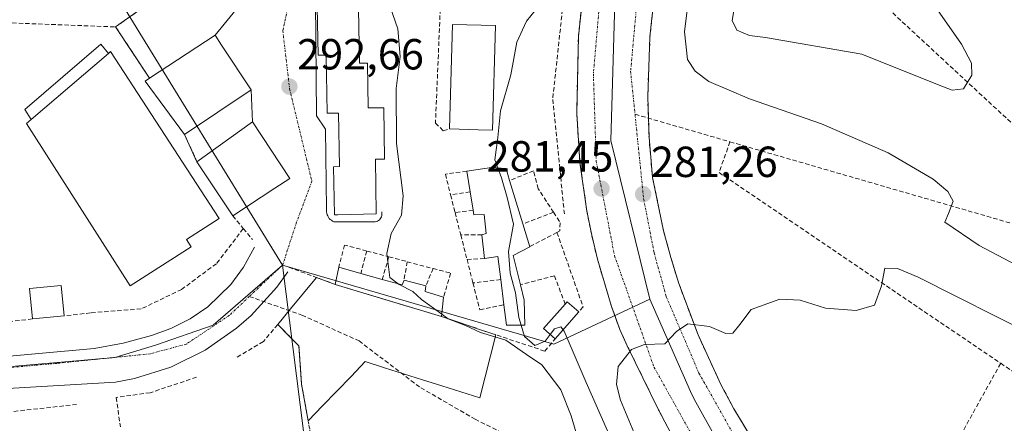
# Model space of a CAD drawing. Units: metres. Extents: x 612002 to 615496, y 4657612 to 4659980.
# Drawn here: x 614109 to 614336, y 4657893 to 4657986 of the extents above; entities that cross this region are included whole.
import ezdxf
from ezdxf.enums import TextEntityAlignment as Align

# ---------------------------------------------------------------- set-up
doc = ezdxf.new("R2010")
doc.units = ezdxf.units.M
doc.header["$MEASUREMENT"] = 0
for name, pattern in [('TRAZO_Y_PUNTO', [1, 0.5, -0.25, 0, -0.25]), ('TRAZOS', [0.75, 0.5, -0.25]), ('TRAZOSX2', [1.5, 1, -0.5])]:
    doc.linetypes.add(name, pattern=pattern)
for name, color, linetype, lineweight in [('Alambrada', 19, 'TRAZOS', 0), ('Carátula', 7, 'Continuous', 5), ('Curva de nivel normal', 36, 'Continuous', 0), ('Edificación', 1, 'Continuous', 13), ('Edificación Cxs', 1, 'Continuous', 13), ('Edificación industrial', 135, 'Continuous', 13), ('Edificación industrial Cxs', 135, 'Continuous', 13), ('Edificación ligera', 1, 'Continuous', 0), ('Edificación ligera Cxs', 1, 'Continuous', 0), ('Elemento construido', 1, 'Continuous', 0), ('Explanada', 19, 'Continuous', 0), ('Explanada Cxs', 19, 'Continuous', 0), ('Layer 0', 7, 'Continuous', 0), ('Muro lineal', 1, 'TRAZOSX2', 13), ('Núcleo urbano CxS', 19, 'Continuous', 0), ('Obra de contención lineal', 1, 'TRAZOSX2', 13), ('Parque-jardín', 135, 'TRAZOSX2', 0), ('Parque-jardín CxS', 135, 'Continuous', 0), ('Punto de cota en terreno', 7, 'Continuous', 0), ('Recinto industrial', 135, 'TRAZOSX2', 0), ('Recinto industrial CxS', 135, 'Continuous', 0), ('Rótulo de punto de cota en terreno', 19, 'Continuous', 0), ('Senda', 19, 'TRAZOSX2', 0), ('Vegetación y arbolados urbanos CxS', 144, 'Continuous', 0), ('Vía urbana eje', 5, 'TRAZO_Y_PUNTO', 0)]:
    doc.layers.add(name, color=color, linetype=linetype, lineweight=lineweight)
doc.styles.add('Arial', font='txt', dxfattribs={"height": 0.2})

# ---------------------------------------------------------------- blocks, each defined once
blk = doc.blocks.new('5PATER')
at = {"layer": 'Carátula', "linetype": 'Continuous', "lineweight": 5}
h = blk.add_hatch(color=250, dxfattribs=at)
edge = h.paths.add_edge_path()
edge.add_ellipse((0, 0.01), major_axis=(-1.33, -1.34), ratio=0.999422, start_angle=0, end_angle=360)
blk = doc.blocks.new('*U245')
at = {"layer": 'Elemento construido', "color": 1, "linetype": 'Continuous', "lineweight": 0}
for points in [[(614261.7701, 4657885.3201, 278.721), (614256.0401, 4657896.1901, 279.3056), (614248.8601, 4657910.9201, 280.0244), (614247.1501, 4657914.6401, 280.2082), (614245.2401, 4657919.9701, 280.4403), (614242.0001, 4657930.8201, 280.8419), (614240.6901, 4657936.3301, 281.0274), (614239.5801, 4657941.8801, 281.2569), (614237.9901, 4657953.0901, 281.7238), (614237.2501, 4657964.3901, 282.1221), (614237.6301, 4657982.1401, 282.6354), (614239.0001, 4657994.9201, 282.9269)], [(614170.8501, 4657927.9601, 291.7734), (614168.2801, 4657924.3901, 291.7418), (614162.3801, 4657917.8601, 291.682), (614159.0701, 4657914.9501, 291.6672), (614151.8501, 4657909.9201, 291.563), (614143.9601, 4657906.0301, 291.5317), (614135.5701, 4657903.3701, 291.4395), (614131.2501, 4657902.5201, 291.3871), (614102.4801, 4657900.8501, 291.2724)]]:
    blk.add_polyline3d(points, dxfattribs=at)

msp = doc.modelspace()

# ---------------------------------------------------------------- linework, layer by layer
at = {"layer": 'Alambrada', "color": 19, "linetype": 'TRAZOS', "lineweight": 0}
msp.add_polyline3d([(614173.39, 4657910.92, 291.52), (614173.69, 4657906.5, 291.28), (614173.99, 4657902.07, 290.98), (614174.88, 4657897.17, 290.66), (614175.77, 4657892.28, 290.54), (614176.65, 4657887.38, 290.15), (614177.54, 4657882.48, 289.98), (614178.39, 4657877.82, 289.58), (614179.25, 4657873.16, 289.54), (614180.1, 4657868.49, 289.61), (614180.95, 4657863.83, 289.6), (614181.81, 4657859.17, 289.34), (614182.66, 4657854.51, 288.81), (614183.52, 4657849.85, 288.48), (614184.37, 4657845.19, 288.51), (614185.22, 4657840.52, 288.67), (614186.08, 4657835.86, 288.78), (614186.93, 4657831.2, 287.97), (614184.85, 4657829.43, 287.5), (614182.76, 4657827.65, 287.12), (614178.73, 4657827.09, 287.11)], dxfattribs=at)
at = {"layer": 'Curva de nivel normal', "color": 36, "linetype": 'Continuous', "lineweight": 0}
for points in [[(614323.57, 4657969.73, 290), (614326.11, 4657970.05, 290), (614328.06, 4657973.15, 290), (614328.01, 4657975.95, 290), (614325.68, 4657980.34, 290), (614319.63, 4657988.96, 290), (614309.28, 4658002.26, 290), (614298.51, 4658014.72, 290), (614292.3, 4658020.3, 290), (614289.65, 4658021.44, 290), (614284.29, 4658013.46, 290), (614278.11, 4658001.75, 290), (614273.78, 4657990.65, 290), (614272.98, 4657985.78, 290), (614274.02, 4657983.56, 290), (614276.92, 4657982.32, 290), (614280.6, 4657981.82, 290), (614302.8, 4657978.03, 290), (614320.53, 4657970.86, 290), (614323.57, 4657969.73, 290)], [(614195.24, 4657994.97, 290), (614194.29, 4657994.02, 290), (614193.66, 4657990.96, 290), (614196.14, 4657983.88, 290), (614196.69, 4657977.45, 290), (614195.73, 4657970.12, 290), (614195.84, 4657957.45, 290), (614197.36, 4657945.45, 290), (614196.93, 4657940.99, 290), (614194.56, 4657936.78, 290), (614193.61, 4657932.12, 290), (614194.31, 4657926.59, 290), (614196.21, 4657925.17, 290)], [(614263.29, 4657993.72, 285), (614262.02, 4657983.18, 285), (614262.68, 4657976.82, 285), (614264.43, 4657974.07, 285), (614267.59, 4657971.72, 285), (614276.99, 4657967.73, 285), (614293.51, 4657961.96, 285), (614308.82, 4657955.28, 285), (614319.14, 4657949.25, 285), (614322.54, 4657946.45, 285), (614323.8, 4657944.22, 285), (614322.72, 4657941.36, 285), (614321.86, 4657939.35, 285), (614329.72, 4657934, 285), (614359.52, 4657918.28, 285)], [(614229.65, 4657990.56, 285), (614225.72, 4657985.62, 285), (614223.49, 4657980.78, 285), (614222.06, 4657973.28, 285), (614219.73, 4657964.98, 285), (614219.13, 4657958.85, 285), (614218.41, 4657953.7, 285), (614219.1, 4657951.85, 285)], [(614219.1, 4657951.85, 285), (614219.96, 4657949.56, 285), (614221.22, 4657945.05, 285), (614222.69, 4657938.89, 285), (614221.57, 4657932.6, 285), (614221.95, 4657927.6, 285), (614223.17, 4657923.07, 285), (614223.96, 4657917.41, 285), (614224.47, 4657915.65, 285)], [(614342.47, 4657913.19, 280), (614315.73, 4657926.67, 280), (614311, 4657928.72, 280), (614308.09, 4657928.74, 280), (614307.33, 4657924.73, 280), (614305.7, 4657920.26, 280), (614301.46, 4657919.01, 280), (614294.46, 4657919.58, 280), (614288.57, 4657921.44, 280), (614283.9, 4657921.63, 280), (614277.36, 4657919.24, 280), (614274.74, 4657915.79, 280), (614273.11, 4657913.78, 280), (614271.54, 4657913.75, 280), (614267.78, 4657915.35, 280), (614262.8, 4657915.97, 280), (614260.14, 4657914.2, 280), (614257.47, 4657911.34, 280), (614252.81, 4657911.17, 280), (614249.81, 4657910.05, 280), (614246.76, 4657906.12, 280), (614246.4, 4657902.03, 280), (614247.32, 4657898.43, 280), (614255, 4657879.99, 280)], [(614196.21, 4657925.17, 290), (614196.45, 4657924.99, 290), (614199.58, 4657923.43, 290), (614201.54, 4657921.54, 290), (614206.2, 4657918.19, 290)], [(614206.2, 4657918.19, 290), (614207.7, 4657917.12, 290), (614211.7, 4657915.56, 290), (614215.14, 4657913.99, 290), (614220.98, 4657912.19, 290), (614225.71, 4657908.89, 290), (614229.26, 4657906.52, 290), (614233.58, 4657900.76, 290), (614235.94, 4657894.76, 290), (614238, 4657887.75, 290)], [(614224.47, 4657915.65, 285), (614225.23, 4657913.05, 285), (614227.63, 4657910.95, 285), (614229.96, 4657911.94, 285), (614231.14, 4657913.52, 285)], [(614231.14, 4657913.52, 285), (614232.11, 4657914.82, 285), (614233.57, 4657915.31, 285), (614234.11, 4657914.61, 285)], [(614234.11, 4657914.61, 285), (614234.34, 4657914.3, 285), (614239.38, 4657902.48, 285), (614251.52, 4657875.03, 285)]]:
    msp.add_polyline3d(points, dxfattribs=at)
at = {"layer": 'Edificación', "color": 1, "linetype": 'Continuous', "lineweight": 13}
for points in [[(614187.07, 4657988.44, 291.92), (614187.3, 4657975.94, 291.86), (614189.14, 4657975.97, 291.67), (614189.31, 4657965.64, 291.71), (614192.87, 4657965.69, 290.84), (614193.07, 4657953.87, 290.89), (614190.96, 4657953.83, 291.8), (614191.17, 4657941.25, 291.15), (614182.35, 4657941.08, 291.85), (614181.56, 4657941.08, 291.91), (614181.37, 4657952.1, 292.45), (614182.69, 4657952.13, 292.39), (614182.48, 4657964.47, 292.46), (614179.89, 4657964.42, 292.54), (614179.66, 4657977.82, 292.45), (614177.8, 4657977.78, 292.5), (614177.6, 4657988.92, 292.48), (614187.07, 4657988.44, 291.92)], [(614218.57, 4657984.58, 285.32), (614217.92, 4657960.55, 285.17), (614214.62, 4657960.64, 285.7), (614208.03, 4657960.83, 286.39), (614208.69, 4657984.85, 285.85), (614218.57, 4657984.58, 285.32)], [(614162.38, 4657969.83, 292.82), (614147.12, 4657959.53, 291.84), (614138.05, 4657971.78, 292.26), (614139.07, 4657972.46, 292.6), (614154.1, 4657982.37, 293.14), (614155.6, 4657980.12, 292.99), (614162.38, 4657969.83, 292.82)], [(614167.83, 4657947.17, 292.39), (614158.17, 4657940.78, 291.72), (614149.96, 4657953.23, 291.72), (614162.73, 4657962.42, 292.83), (614171.3, 4657949.44, 292.5), (614167.83, 4657947.17, 292.39)], [(614221.82, 4657948.96, 284.31), (614224.85, 4657938.97, 283.53), (614226.45, 4657933.71, 282.55), (614222.64, 4657931.71, 284.2), (614224.3, 4657924.96, 284.2), (614225.19, 4657921.38, 283.84), (614225.28, 4657915.64, 284.02), (614221.11, 4657915.67, 288.14), (614220.52, 4657920.35, 287.41), (614219.78, 4657926.17, 286.51), (614219.13, 4657931.44, 286.12), (614216.03, 4657931, 287.72), (614215.44, 4657936.44, 287.49), (614216.46, 4657936.76, 287.43), (614215.94, 4657941.15, 287.1), (614213.6, 4657941.02, 287.43), (614213.43, 4657942.08, 287.39), (614212.73, 4657946.37, 287.35), (614211.96, 4657951.09, 286.87), (614217.64, 4657951.94, 284.81), (614221, 4657951.73, 283.67), (614221.82, 4657948.96, 284.31)], [(614192.53, 4657926.19, 290.53), (614197.1, 4657924.92, 289.92), (614197.55, 4657925.98, 289.71), (614202.58, 4657924.73, 288.87), (614202.41, 4657923.42, 288.94), (614206.64, 4657922.1, 288.09), (614206.14, 4657917.63, 288.74), (614181.71, 4657925.05, 291.53), (614182.53, 4657929.01, 291.47), (614187.6, 4657927.58, 291.08), (614192.53, 4657926.19, 290.53)], [(614237.73, 4657918.69, 281.94), (614232.26, 4657912.53, 285.11), (614229.62, 4657914.87, 283.68), (614234.6, 4657920.48, 282.48), (614235.08, 4657921.03, 282.4), (614237.73, 4657918.69, 281.94)]]:
    msp.add_polyline3d(points, dxfattribs=at)
at = {"layer": 'Edificación Cxs', "color": 1, "linetype": 'Continuous', "lineweight": 13}
for points in [[(614187.07, 4657988.44, 291.92), (614187.3, 4657975.94, 291.86), (614189.14, 4657975.97, 291.67), (614189.31, 4657965.64, 291.71), (614192.87, 4657965.69, 290.84), (614193.07, 4657953.87, 290.89), (614190.96, 4657953.83, 291.8), (614191.17, 4657941.25, 291.15), (614182.35, 4657941.08, 291.85), (614181.56, 4657941.08, 291.91), (614181.37, 4657952.1, 292.45), (614182.69, 4657952.13, 292.39), (614182.48, 4657964.47, 292.46), (614179.89, 4657964.42, 292.54), (614179.66, 4657977.82, 292.45), (614177.8, 4657977.78, 292.5), (614177.6, 4657988.92, 292.48), (614187.07, 4657988.44, 291.92)], [(614218.57, 4657984.58, 285.32), (614217.92, 4657960.55, 285.17), (614214.62, 4657960.64, 285.7), (614208.03, 4657960.83, 286.39), (614208.69, 4657984.85, 285.85), (614218.57, 4657984.58, 285.32)], [(614162.38, 4657969.83, 292.82), (614147.12, 4657959.53, 291.84), (614138.05, 4657971.78, 292.26), (614139.07, 4657972.46, 292.6), (614154.1, 4657982.37, 293.14), (614155.6, 4657980.12, 292.99), (614162.38, 4657969.83, 292.82)], [(614167.83, 4657947.17, 292.39), (614158.17, 4657940.78, 291.72), (614149.96, 4657953.23, 291.72), (614162.73, 4657962.42, 292.83), (614171.3, 4657949.44, 292.5), (614167.83, 4657947.17, 292.39)], [(614221.82, 4657948.96, 284.31), (614224.85, 4657938.97, 283.53), (614226.45, 4657933.71, 282.55), (614222.64, 4657931.71, 284.2), (614224.3, 4657924.96, 284.2), (614225.19, 4657921.38, 283.84), (614225.28, 4657915.64, 284.02), (614221.11, 4657915.67, 288.14), (614220.52, 4657920.35, 287.41), (614219.78, 4657926.17, 286.51), (614219.13, 4657931.44, 286.12), (614216.03, 4657931, 287.72), (614215.44, 4657936.44, 287.49), (614216.46, 4657936.76, 287.43), (614215.94, 4657941.15, 287.1), (614213.6, 4657941.02, 287.43), (614213.43, 4657942.08, 287.39), (614212.73, 4657946.37, 287.35), (614211.96, 4657951.09, 286.87), (614217.64, 4657951.94, 284.81), (614221, 4657951.73, 283.67), (614221.82, 4657948.96, 284.31)], [(614206.14, 4657917.63, 288.74), (614202.07, 4657918.87, 290.9), (614198, 4657920.1, 290.98), (614193.93, 4657921.34, 291.07), (614189.85, 4657922.58, 291.39), (614185.78, 4657923.81, 291.62), (614181.71, 4657925.05, 291.53), (614182.53, 4657929.01, 291.47), (614187.6, 4657927.58, 291.08), (614192.53, 4657926.19, 290.53), (614197.1, 4657924.92, 289.92), (614197.55, 4657925.98, 289.71), (614202.58, 4657924.73, 288.87), (614202.41, 4657923.42, 288.94), (614206.64, 4657922.1, 288.09), (614206.14, 4657917.63, 288.74)], [(614237.73, 4657918.69, 281.94), (614232.26, 4657912.53, 285.11), (614229.62, 4657914.87, 283.68), (614234.6, 4657920.48, 282.48), (614235.08, 4657921.03, 282.4), (614237.73, 4657918.69, 281.94)]]:
    msp.add_polyline3d(points, close=True, dxfattribs=at)
at = {"layer": 'Edificación industrial', "color": 135, "linetype": 'Continuous', "lineweight": 13}
msp.add_polyline3d([(614111.82, 4657963, 291.51), (614129.6, 4657978.19, 291.67), (614130.08, 4657978.6, 291.7), (614155.04, 4657940.21, 291.58), (614147.55, 4657935.35, 291.56), (614148.62, 4657933.68, 291.54), (614134.6, 4657924.67, 291.49), (614110.75, 4657962.08, 291.5), (614111.82, 4657963, 291.51)], dxfattribs=at)
at = {"layer": 'Edificación industrial Cxs', "color": 135, "linetype": 'Continuous', "lineweight": 13}
msp.add_polyline3d([(614111.82, 4657963, 291.51), (614129.6, 4657978.19, 291.67), (614130.08, 4657978.6, 291.7), (614155.04, 4657940.21, 291.58), (614147.55, 4657935.35, 291.56), (614148.62, 4657933.68, 291.54), (614134.6, 4657924.67, 291.49), (614110.75, 4657962.08, 291.5), (614111.82, 4657963, 291.51)], close=True, dxfattribs=at)
at = {"layer": 'Edificación ligera', "color": 1, "linetype": 'Continuous', "lineweight": 0}
for points in [[(614111.82, 4657963, 291.51), (614110.37, 4657965.3, 291.51), (614127.88, 4657980.31, 291.77), (614129.6, 4657978.19, 291.67)], [(614129.6, 4657978.19, 291.67), (614111.82, 4657963, 291.51)], [(614119.39, 4657917.78, 291.34), (614112.12, 4657917.08, 291.29), (614111.44, 4657924.08, 291.25), (614118.73, 4657924.78, 291.33), (614119.39, 4657917.78, 291.34)]]:
    msp.add_polyline3d(points, dxfattribs=at)
at = {"layer": 'Edificación ligera Cxs', "color": 1, "linetype": 'Continuous', "lineweight": 0}
for points in [[(614129.6, 4657978.19, 291.67), (614111.82, 4657963, 291.51), (614110.37, 4657965.3, 291.51), (614127.88, 4657980.31, 291.77), (614129.6, 4657978.19, 291.67)], [(614119.39, 4657917.78, 291.34), (614112.12, 4657917.08, 291.29), (614111.44, 4657924.08, 291.25), (614118.73, 4657924.78, 291.33), (614119.39, 4657917.78, 291.34)]]:
    msp.add_polyline3d(points, close=True, dxfattribs=at)
at = {"layer": 'Elemento construido', "color": 1, "linetype": 'Continuous', "lineweight": 0}
for points in [[(614255.05, 4657991.19, 283.15), (614254.07, 4657981.99, 282.8), (614253.56, 4657968.12, 282.19), (614253.86, 4657958.88, 281.86), (614254.65, 4657949.66, 281.46), (614257.22, 4657937.33, 280.93), (614258.86, 4657931.25, 280.66), (614260.72, 4657925.23, 280.39), (614265.12, 4657913.43, 279.84), (614270.39, 4657901.99, 279.23), (614273.35, 4657896.43, 278.92), (614279.89, 4657885.67, 278.4)], [(614177.23, 4657990.32, 292.47), (614177.44, 4657963.85, 292.54), (614179.53, 4657960.72, 292.54), (614179.74, 4657942.37, 292.09), (614179.71, 4657942.05, 292.07), (614179.73, 4657941.72, 292.04), (614179.78, 4657941.39, 292.01), (614179.87, 4657941.08, 291.98), (614180, 4657940.78, 291.95), (614180.16, 4657940.49, 291.92), (614180.36, 4657940.23, 291.88), (614180.58, 4657939.99, 291.85), (614180.84, 4657939.78, 291.81), (614181.11, 4657939.6, 291.78), (614181.41, 4657939.46, 291.74), (614190.37, 4657939.46, 290.74), (614190.64, 4657939.44, 290.7), (614190.92, 4657939.46, 290.67), (614191.18, 4657939.52, 290.65), (614191.44, 4657939.61, 290.65), (614191.67, 4657939.75, 290.64), (614191.89, 4657939.92, 290.64), (614192.07, 4657940.12, 290.66), (614192.22, 4657940.35, 290.68), (614192.34, 4657940.59, 290.72), (614192.42, 4657940.86, 290.77), (614192.46, 4657941.13, 290.83), (614192.46, 4657941.75, 291)], [(614035.56, 4657902.08, 290.79), (614126.29, 4657910.27, 291.41), (614132.96, 4657911.53, 291.45), (614139.52, 4657913.29, 291.48), (614143.97, 4657914.87, 291.53), (614148.37, 4657917.08, 291.56), (614152.43, 4657919.87, 291.59), (614157.73, 4657925, 291.68), (614160.64, 4657928.97, 291.71), (614163.14, 4657933.59, 291.82)]]:
    msp.add_polyline3d(points, dxfattribs=at)
at = {"layer": 'Explanada', "color": 19, "linetype": 'Continuous', "lineweight": 0}
for points in [[(614217.42, 4657908.6, 291.26), (614216.21, 4657903.75, 291.37), (614214.99, 4657898.9, 291.3), (614210.6, 4657900.3, 291.25), (614206.21, 4657901.69, 291.2), (614201.82, 4657903.08, 291.05), (614197.42, 4657904.48, 291.01), (614193.03, 4657905.87, 291.04), (614188.64, 4657907.26, 291.02), (614185.36, 4657903.86, 291.01), (614182.08, 4657900.46, 290.92), (614178.8, 4657897.06, 290.78), (614175.51, 4657893.66, 290.64), (614174.75, 4657897.86, 290.68), (614173.99, 4657902.07, 290.98), (614173.69, 4657906.5, 291.28), (614173.39, 4657910.92, 291.52), (614170.95, 4657913.38, 291.69), (614168.51, 4657915.83, 291.75), (614171.47, 4657919.43, 291.82), (614174.44, 4657923.04, 291.67), (614177.4, 4657926.64, 291.6), (614181.71, 4657925.05, 291.53)], [(614181.71, 4657925.05, 291.53), (614185.78, 4657923.81, 291.62), (614189.85, 4657922.58, 291.39), (614193.93, 4657921.34, 291.07), (614198, 4657920.1, 290.98), (614202.07, 4657918.87, 290.9), (614206.14, 4657917.63, 288.74)], [(614206.14, 4657917.63, 288.74), (614210.31, 4657916.24, 289.44), (614214.47, 4657914.84, 289.41), (614218.64, 4657913.45, 288.85), (614217.42, 4657908.6, 291.26)]]:
    msp.add_polyline3d(points, dxfattribs=at)
at = {"layer": 'Explanada Cxs', "color": 19, "linetype": 'Continuous', "lineweight": 0}
msp.add_polyline3d([(614181.71, 4657925.05, 291.53), (614185.78, 4657923.81, 291.62), (614189.85, 4657922.58, 291.39), (614193.93, 4657921.34, 291.07), (614198, 4657920.1, 290.98), (614202.07, 4657918.87, 290.9), (614206.14, 4657917.63, 288.74), (614210.31, 4657916.24, 289.44), (614214.47, 4657914.84, 289.41), (614218.64, 4657913.45, 288.85), (614217.42, 4657908.6, 291.26), (614216.21, 4657903.75, 291.37), (614214.99, 4657898.9, 291.3), (614210.6, 4657900.3, 291.25), (614206.21, 4657901.69, 291.2), (614201.82, 4657903.08, 291.05), (614197.42, 4657904.48, 291.01), (614193.03, 4657905.87, 291.04), (614188.64, 4657907.26, 291.02), (614185.36, 4657903.86, 291.01), (614182.08, 4657900.46, 290.92), (614178.8, 4657897.06, 290.78), (614175.51, 4657893.66, 290.64), (614174.75, 4657897.86, 290.68), (614173.99, 4657902.07, 290.98), (614173.69, 4657906.5, 291.28), (614173.39, 4657910.92, 291.52), (614170.95, 4657913.38, 291.69), (614168.51, 4657915.83, 291.75), (614171.47, 4657919.43, 291.82), (614174.44, 4657923.04, 291.67), (614177.4, 4657926.64, 291.6), (614181.71, 4657925.05, 291.53)], close=True, dxfattribs=at)
at = {"layer": 'Layer 0', "linetype": 'Continuous', "lineweight": 0}
msp.add_polyline3d([(614158.17, 4657940.78, 291.72), (614149.96, 4657953.23, 291.72), (614147.12, 4657959.53, 291.84), (614138.05, 4657971.78, 292.26), (614139.07, 4657972.46, 292.6), (614131.26, 4657984.28, 293.19), (614163.82, 4658007.35, 293.99), (614163.57, 4658006.58, 293.91), (614170.76, 4658004.3, 292.34), (614171.76, 4658003.98, 292.31), (614154.1, 4657982.37, 293.14), (614155.6, 4657980.12, 292.99), (614162.38, 4657969.83, 292.82), (614162.73, 4657962.42, 292.83), (614171.3, 4657949.44, 292.5), (614167.83, 4657947.17, 292.39), (614158.17, 4657940.78, 291.72)], close=True, dxfattribs=at)
msp.add_polyline3d([(614158.17, 4657940.78, 291.72), (614167.83, 4657947.17, 292.39), (614171.3, 4657949.44, 292.5), (614162.73, 4657962.42, 292.83), (614162.38, 4657969.83, 292.82), (614155.6, 4657980.12, 292.99), (614154.1, 4657982.37, 293.14), (614171.76, 4658003.98, 292.31), (614170.76, 4658004.3, 292.34), (614163.57, 4658006.58, 293.91), (614163.82, 4658007.35, 293.99), (614131.26, 4657984.28, 293.19), (614139.07, 4657972.46, 292.6), (614138.05, 4657971.78, 292.26), (614147.12, 4657959.53, 291.84), (614149.96, 4657953.23, 291.72), (614158.17, 4657940.78, 291.72)], dxfattribs=at)
at = {"layer": 'Muro lineal', "color": 1, "linetype": 'TRAZOSX2', "lineweight": 13}
for points in [[(614163.82, 4658007.35, 293.99), (614131.26, 4657984.28, 293.19), (614139.07, 4657972.46, 292.6)], [(614147.12, 4657959.53, 291.84), (614149.96, 4657953.23, 291.72)], [(614211.96, 4657951.09, 286.87), (614207.05, 4657950.41, 287.32), (614208.26, 4657945.64, 287.63)], [(614231.92, 4657941.62, 282.49), (614228.41, 4657947.05, 282.68), (614227.32, 4657951.17, 282.67), (614221.82, 4657948.96, 284.31)], [(614212.73, 4657946.37, 287.35), (614208.26, 4657945.64, 287.63)], [(614208.26, 4657945.64, 287.63), (614209.28, 4657941.59, 287.73)], [(614158.17, 4657940.78, 291.72), (614160.6, 4657937.87, 291.81)], [(614213.43, 4657942.08, 287.39), (614209.28, 4657941.59, 287.73)], [(614209.28, 4657941.59, 287.73), (614210.58, 4657936.44, 287.74)], [(614231.92, 4657941.62, 282.49), (614224.85, 4657938.97, 283.53)], [(614231.92, 4657941.62, 282.49), (614233.45, 4657939.22, 282.05), (614233.35, 4657937.35, 282.04), (614232.69, 4657936.99, 282.21), (614226.45, 4657933.71, 282.55)], [(614160.6, 4657937.87, 291.81), (614154.42, 4657929.8, 291.64), (614146.43, 4657923.89, 291.62), (614137.11, 4657919.39, 291.52), (614125.48, 4657918.48, 291.32), (614119.39, 4657917.78, 291.34)], [(614160.6, 4657937.87, 291.81), (614162.71, 4657935.35, 291.85)], [(614215.44, 4657936.44, 287.49), (614210.58, 4657936.44, 287.74)], [(614210.58, 4657936.44, 287.74), (614212.03, 4657930.78, 287.7)], [(614188.99, 4657932.72, 290.61), (614183.89, 4657934.08, 291.29), (614182.53, 4657929.01, 291.47)], [(614188.99, 4657932.72, 290.61), (614187.6, 4657927.58, 291.08)], [(614188.99, 4657932.72, 290.61), (614194.07, 4657931.39, 289.82)], [(614194.07, 4657931.39, 289.82), (614192.53, 4657926.19, 290.53)], [(614194.07, 4657931.39, 289.82), (614198.26, 4657930.26, 289.29)], [(614198.26, 4657930.26, 289.29), (614197.55, 4657925.98, 289.71)], [(614198.26, 4657930.26, 289.29), (614204.21, 4657928.69, 288.51)], [(614216.03, 4657931, 287.72), (614212.03, 4657930.78, 287.7)], [(614212.03, 4657930.78, 287.7), (614213.39, 4657925.37, 287.75)], [(614171.05, 4657928.99, 291.78), (614181.71, 4657925.05, 291.53)], [(614204.21, 4657928.69, 288.51), (614202.58, 4657924.73, 288.87)], [(614204.21, 4657928.69, 288.51), (614208.24, 4657927.62, 287.95), (614206.64, 4657922.1, 288.09)], [(614219.78, 4657926.17, 286.51), (614213.39, 4657925.37, 287.75)], [(614213.39, 4657925.37, 287.75), (614214.96, 4657919.19, 287.73), (614220.52, 4657920.35, 287.41)], [(614234.6, 4657920.48, 282.48), (614232.12, 4657927.01, 282.5), (614224.3, 4657924.96, 284.2)], [(614238.71, 4657919.85, 281.54), (614237.73, 4657918.69, 281.94)], [(614112.12, 4657917.08, 291.29), (614103.42, 4657916.14, 291.27)], [(614173.39, 4657910.92, 291.52), (614168.51, 4657915.83, 291.75), (614165.21, 4657911.89, 291.7), (614158.96, 4657908.19, 291.67)], [(614149.85, 4657903.67, 291.62), (614139.21, 4657900.12, 291.55), (614131.37, 4657899.03, 291.43), (614132.36, 4657892.23, 291.46)], [(614122.3, 4657897.42, 291.39), (614102.42, 4657895.19, 291.36)]]:
    msp.add_polyline3d(points, dxfattribs=at)
at = {"layer": 'Núcleo urbano CxS', "color": 19, "linetype": 'Continuous', "lineweight": 0}
for points in [[(614232, 4657911.31, 286.31), (614169.58, 4657929.49, 291.79), (614132.31, 4657990.23, 294.56), (614144.95, 4658001.44, 295.7), (614164.74, 4658034.02, 297), (614193.8, 4658119.13, 291.79), (614260.22, 4658092.62, 286.7), (614260.32, 4658092.56, 286.69), (614285.47, 4658076.93, 285), (614270.74, 4658056.68, 283.9), (614267.24, 4658051.86, 283.83), (614254.81, 4658027.27, 283.61), (614246.08, 4657992.63, 282.9), (614245.07, 4657958.16, 281.83), (614254.04, 4657921.61, 280.3), (614232, 4657911.31, 286.31)], [(613999.55, 4657896.78, 290.31), (614004.92, 4657917.53, 291.29), (614068.61, 4658011.69, 296.91), (614097.69, 4657991.62, 294.11), (614132.31, 4657990.23, 294.56), (614169.58, 4657929.49, 291.79), (614153.7, 4657915.68, 291.65), (614140.39, 4657911.05, 291.56), (614131.1, 4657908.24, 291.44), (613999.55, 4657896.78, 290.31)], [(614010.9, 4657817.84, 289.33), (614010.26, 4657825.58, 289.56), (613999.55, 4657896.78, 290.31), (614131.1, 4657908.24, 291.44), (614140.39, 4657911.05, 291.56), (614153.7, 4657915.68, 291.65), (614169.58, 4657929.49, 291.79), (614179.38, 4657852.46, 288.38), (614147.54, 4657849, 290.65), (614146.15, 4657831, 287.86), (614082.46, 4657825.46, 288.86), (614010.9, 4657817.84, 289.33)]]:
    msp.add_polyline3d(points, close=True, dxfattribs=at)
for points in [[(614285.47, 4658076.93, 285), (614270.74, 4658056.68, 283.9), (614267.24, 4658051.86, 283.83), (614254.81, 4658027.27, 283.61), (614246.08, 4657992.63, 282.9), (614245.07, 4657958.16, 281.83), (614254.04, 4657921.61, 280.3)], [(614132.31, 4657990.23, 294.56), (614169.58, 4657929.49, 291.79)], [(614132.31, 4657990.23, 294.56), (614169.58, 4657929.49, 291.79)], [(614169.58, 4657929.49, 291.79), (614153.7, 4657915.68, 291.65), (614140.39, 4657911.05, 291.56), (614131.1, 4657908.24, 291.44), (613999.55, 4657896.78, 290.31)], [(614169.58, 4657929.49, 291.79), (614153.7, 4657915.68, 291.65), (614140.39, 4657911.05, 291.56), (614131.1, 4657908.24, 291.44), (613999.55, 4657896.78, 290.31)], [(614169.58, 4657929.49, 291.79), (614179.38, 4657852.46, 288.38), (614147.54, 4657849, 290.65), (614146.15, 4657831, 287.86), (614082.46, 4657825.46, 288.86), (614010.9, 4657817.84, 289.33)], [(614169.58, 4657929.49, 291.79), (614179.38, 4657852.46, 288.38), (614147.54, 4657849, 290.65), (614146.15, 4657831, 287.86), (614082.46, 4657825.46, 288.86), (614010.9, 4657817.84, 289.33)], [(614082.46, 4657825.46, 288.86), (614146.15, 4657831, 287.86), (614147.54, 4657849, 290.65), (614179.38, 4657852.46, 288.38), (614169.58, 4657929.49, 291.79), (614232, 4657911.31, 286.31), (614254.04, 4657921.61, 280.3), (614263.41, 4657900.43, 279.26), (614264.22, 4657898.6, 279.17), (614297.41, 4657838.94, 277.47), (614281.57, 4657830.97, 277.67), (614281.54, 4657830.96, 277.67), (614250.9, 4657811.84, 278.15), (614216.41, 4657802.74, 278.48), (614193.41, 4657796.99, 278.74), (614160.36, 4657787.89, 279.09), (614137.85, 4657777.83, 279.3), (614123.95, 4657765.85, 279.32), (614110.95, 4657745.32, 279.06), (614109.52, 4657717.44, 278.79), (614030.54, 4657710.28, 279.74)], [(614169.58, 4657929.49, 291.79), (614232, 4657911.31, 286.31), (614254.04, 4657921.61, 280.3)], [(614169.58, 4657929.49, 291.79), (614232, 4657911.31, 286.31), (614254.04, 4657921.61, 280.3)], [(614254.04, 4657921.61, 280.3), (614263.41, 4657900.43, 279.26), (614264.22, 4657898.6, 279.17), (614297.41, 4657838.94, 277.47)]]:
    msp.add_polyline3d(points, dxfattribs=at)
at = {"layer": 'Obra de contención lineal', "color": 1, "linetype": 'TRAZOSX2', "lineweight": 13}
for points in [[(614236.71, 4658013.67, 284.65), (614231.72, 4657967.6, 282.71), (614234.43, 4657941.12, 281.87)], [(614209.46, 4657992.04, 285.99), (614205.91, 4657988.92, 286.38), (614205.87, 4657988.39, 286.36), (614204.78, 4657962.17, 286.71), (614206.55, 4657960.39, 286.62), (614208.03, 4657960.83, 286.39)], [(614096.99, 4657985.6, 292.01), (614131.26, 4657984.28, 293.19)], [(614232.69, 4657936.99, 282.21), (614238.71, 4657919.85, 281.54)], [(614206.14, 4657917.63, 288.74), (614229.93, 4657909.67, 287.44), (614232.26, 4657912.53, 285.11)]]:
    msp.add_polyline3d(points, dxfattribs=at)
at = {"layer": 'Parque-jardín', "color": 135, "linetype": 'TRAZOSX2', "lineweight": 0}
msp.add_polyline3d([(614255.05, 4657991.19, 283.15), (614254.07, 4657981.99, 282.8), (614253.56, 4657968.12, 282.19), (614253.86, 4657958.88, 281.86), (614254.65, 4657949.66, 281.46), (614257.22, 4657937.33, 280.93), (614258.86, 4657931.25, 280.66), (614260.72, 4657925.23, 280.39), (614265.12, 4657913.43, 279.84), (614270.39, 4657901.99, 279.23), (614273.35, 4657896.43, 278.92), (614279.89, 4657885.67, 278.4)], dxfattribs=at)
at = {"layer": 'Parque-jardín CxS', "color": 135, "linetype": 'Continuous', "lineweight": 0}
msp.add_polyline3d([(614279.89, 4657885.67, 278.4), (614273.35, 4657896.43, 278.92), (614270.39, 4657901.99, 279.23), (614265.12, 4657913.43, 279.84), (614260.72, 4657925.23, 280.39), (614258.86, 4657931.25, 280.66), (614257.22, 4657937.33, 280.93), (614254.65, 4657949.66, 281.46), (614253.86, 4657958.88, 281.86), (614253.56, 4657968.12, 282.19), (614254.07, 4657981.99, 282.8), (614255.05, 4657991.19, 283.15)], dxfattribs=at)
at = {"layer": 'Recinto industrial', "color": 135, "linetype": 'TRAZOSX2', "lineweight": 0}
msp.add_polyline3d([(614261.77, 4657885.32, 278.72), (614256.04, 4657896.19, 279.31), (614248.86, 4657910.92, 280.02), (614247.15, 4657914.64, 280.21), (614246, 4657917.85, 280.35), (614245.24, 4657919.97, 280.44), (614242, 4657930.82, 280.84), (614240.69, 4657936.33, 281.03), (614239.58, 4657941.88, 281.26), (614237.99, 4657953.09, 281.72), (614237.25, 4657964.39, 282.12), (614237.63, 4657982.14, 282.64), (614238.86, 4657993.61, 282.91)], dxfattribs=at)
at = {"layer": 'Recinto industrial CxS', "color": 135, "linetype": 'Continuous', "lineweight": 0}
msp.add_polyline3d([(614238.86, 4657993.61, 282.91), (614237.63, 4657982.14, 282.64), (614237.25, 4657964.39, 282.12), (614237.99, 4657953.09, 281.72), (614239.58, 4657941.88, 281.26), (614240.69, 4657936.33, 281.03), (614242, 4657930.82, 280.84), (614245.24, 4657919.97, 280.44), (614246, 4657917.85, 280.35), (614247.15, 4657914.64, 280.21), (614248.86, 4657910.92, 280.02), (614256.04, 4657896.19, 279.31), (614261.77, 4657885.32, 278.72)], dxfattribs=at)
at = {"layer": 'Senda', "color": 19, "linetype": 'TRAZOSX2', "lineweight": 0}
for points in [[(614301.08, 4657995.65), (614373.47, 4657928.55)], [(614250.64, 4657964.18), (614272.47, 4657957.85)], [(614272.47, 4657957.85), (614269.96, 4657950.77), (614334.69, 4657906.88)], [(614272.47, 4657957.85), (614373.47, 4657928.55)], [(614161.99, 4657922.26), (614174.08, 4657917.96), (614187.2, 4657912.04), (614201.38, 4657901.24), (614213.87, 4657894.05), (614225.09, 4657888.33), (614233.35, 4657882.62), (614236.94, 4657876.27), (614243.51, 4657867.38), (614249.86, 4657857.22), (614257.69, 4657848.96), (614263.83, 4657845.36), (614271.02, 4657842.61), (614277.58, 4657835.2), (614282.09, 4657827.62)], [(614334.69, 4657906.88), (614299.63, 4657843.81)], [(614334.69, 4657906.88), (614376, 4657878.86)]]:
    msp.add_lwpolyline(points, dxfattribs=at)
at = {"layer": 'Vegetación y arbolados urbanos CxS', "color": 144, "linetype": 'Continuous', "lineweight": 0}
msp.add_polyline3d([(614297.41, 4657838.94, 277.47), (614264.22, 4657898.6, 279.17), (614263.41, 4657900.43, 279.26), (614254.04, 4657921.61, 280.3), (614245.07, 4657958.16, 281.83), (614246.08, 4657992.63, 282.9), (614254.81, 4658027.27, 283.61), (614267.24, 4658051.86, 283.83), (614270.74, 4658056.68, 283.9), (614285.47, 4658076.93, 285), (614296.01, 4658059.27, 282.42), (614303.16, 4658054.69, 281.62), (614348.03, 4658025.91, 277.34), (614468.91, 4657950.18, 273.46), (614464.8, 4657945.99, 273.49), (614433.04, 4657914.96, 274.38), (614430.41, 4657913.3, 274.47), (614429.79, 4657912.9, 274.49), (614422.91, 4657908.55, 274.65), (614422.77, 4657908.46, 274.65), (614414.62, 4657903.94, 274.82), (614397.08, 4657894.21, 275.36), (614297.41, 4657838.94, 277.47)], close=True, dxfattribs=at)
for points in [[(614285.47, 4658076.93, 285), (614270.74, 4658056.68, 283.9), (614267.24, 4658051.86, 283.83), (614254.81, 4658027.27, 283.61), (614246.08, 4657992.63, 282.9), (614245.07, 4657958.16, 281.83), (614254.04, 4657921.61, 280.3)], [(614254.04, 4657921.61, 280.3), (614263.41, 4657900.43, 279.26), (614264.22, 4657898.6, 279.17), (614297.41, 4657838.94, 277.47)]]:
    msp.add_polyline3d(points, dxfattribs=at)
at = {"layer": 'Vía urbana eje', "color": 5, "linetype": 'TRAZO_Y_PUNTO', "lineweight": 0}
for points in [[(614213.13, 4658109.01), (614213.34, 4658082.52), (614209.02, 4658065.6), (614201.15, 4658049.08), (614189.35, 4658026.26), (614179.91, 4658010.53), (614172.83, 4657997.94), (614169.68, 4657983.38), (614171.25, 4657970.01), (614176.37, 4657948.77), (614172.83, 4657939.32), (614169.66, 4657929.52)], [(614264.91, 4658060.5), (614256.11, 4658037.07), (614245.75, 4658009.34), (614242.88, 4657994.32), (614241.07, 4657973.45), (614241.73, 4657953.39), (614245.93, 4657931.64), (614255.03, 4657905.94), (614295.08, 4657834.12)], [(614276.65, 4658051.79), (614264.47, 4658033.87), (614257.64, 4658018.72), (614252, 4658000.01), (614249.63, 4657974.09), (614250.64, 4657964.18)], [(614250.64, 4657964.18), (614252.62, 4657944.76), (614255.03, 4657932.31), (614257.83, 4657922.21), (614265.34, 4657904.6), (614299.63, 4657843.81)], [(614169.66, 4657929.52), (614161.99, 4657922.26)], [(614161.99, 4657922.26), (614157.38, 4657917.89), (614147.46, 4657911.28), (614139.19, 4657909.07), (614117.71, 4657906.87), (614068.67, 4657902.46), (613991.51, 4657894.41), (613918.29, 4657887.04), (613881.96, 4657882.82), (613872.18, 4657882.41)]]:
    msp.add_lwpolyline(points, dxfattribs=at)

# ---------------------------------------------------------------- block references
at = {"layer": 'Elemento construido', "color": 1, "linetype": 'Continuous', "lineweight": 0}
msp.add_blockref('*U245', (0, 0), dxfattribs=at)
at = {"layer": 'Punto de cota en terreno', "linetype": 'Continuous', "lineweight": 0}
for p in [(614171.2, 4657970.55, 292.66), (614242.96, 4657947.05, 281.45), (614252.52, 4657945.8, 281.26)]:
    msp.add_blockref('5PATER', p, dxfattribs=at)

# ---------------------------------------------------------------- texts
at = {"layer": 'Rótulo de punto de cota en terreno', "color": 19, "linetype": 'Continuous', "lineweight": 0, "style": 'Arial'}
for s, p in [('292,66', (614172.96, 4657972.31)), ('281,45', (614216.52, 4657948.81)), ('281,26', (614254.28, 4657947.56))]:
    msp.add_text(s, height=7, dxfattribs=at).set_placement(p, align=Align.BOTTOM_LEFT)

doc.saveas('drawing.dxf')
